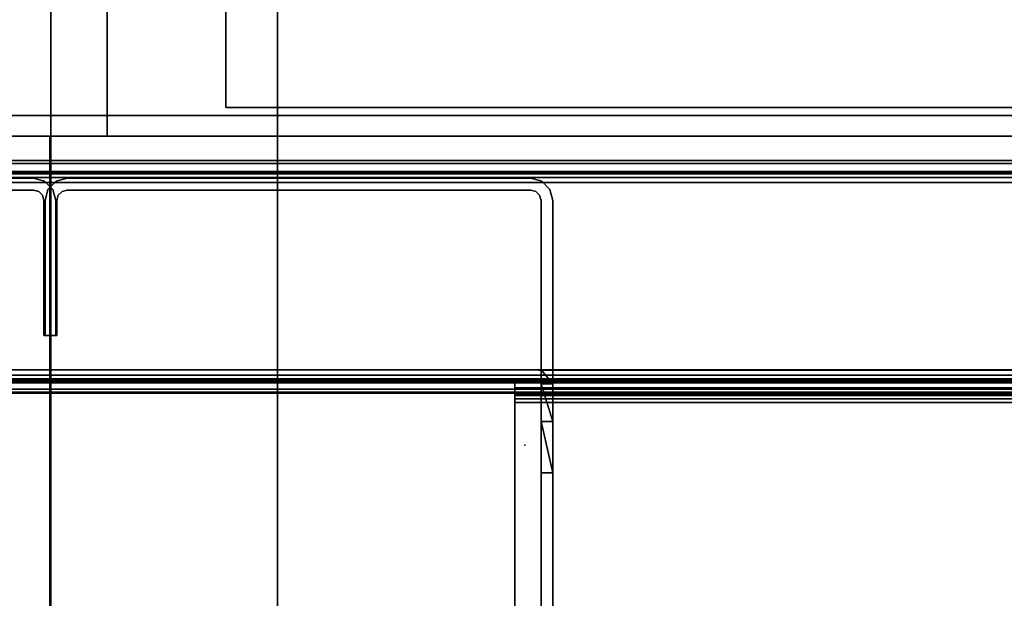
# Model space of a CAD drawing. Units: inches. Extents: x -333 to 316, y -1 to 148.
# Drawn here: x 35 to 38, y 74 to 75 of the extents above; entities that cross this region are included whole.
import ezdxf
from ezdxf.enums import TextEntityAlignment as Align

# ---------------------------------------------------------------- set-up
doc = ezdxf.new("R2010")
doc.units = ezdxf.units.IN
doc.header["$MEASUREMENT"] = 0
for name, color, linetype in [('A-FURN-ATTRIBUTE-T', 7, 'Continuous'), ('A-FURN-PNLS-BUILDUP-T', 7, 'Continuous'), ('TK2ELEMENTS', 6, 'Continuous'), ('TK2PNL_FRAME', 7, 'Continuous'), ('TK3ELEMENTS_FRAME', 35, 'Continuous'), ('TK3FM_STOR', 5, 'Continuous'), ('TK3MOUNTED_STOR_SUP', 4, 'Continuous'), ('TK3PNL_FRAME', 35, 'Continuous'), ('TK3WSURF', 41, 'Continuous')]:
    doc.layers.add(name, color=color, linetype=linetype)

# ---------------------------------------------------------------- blocks, each defined once
blk = doc.blocks.new('3_UOOCD0960L')
at = {"layer": 'TK3FM_STOR'}
for points, invisible_edges in [([(0, -16, 60), (60, -16, 60), (0, 0, 60)], 2), ([(60, -16, 60), (60, 0, 60), (0, 0, 60)], 12), ([(0, 0, 59), (60, 0, 59), (0, -16, 59)], 2), ([(60, 0, 59), (60, -16, 59), (0, -16, 59)], 12), ([(59.3125, 0, 51), (60, 0, 51), (59.3125, -16, 51)], 2), ([(60, 0, 51), (60, -16, 51), (59.3125, -16, 51)], 12), ([(60, 0, 59), (59.3125, 0, 59), (60, -16, 59)], 2), ([(59.3125, 0, 59), (59.3125, -16, 59), (60, -16, 59)], 12), ([(60, -16, 59), (60, -16, 51), (60, 0, 59)], 2), ([(60, -16, 51), (60, 0, 51), (60, 0, 59)], 12), ([(60, 0, 59), (60, 0, 60), (60, -16, 59)], 2), ([(60, 0, 60), (60, -16, 60), (60, -16, 59)], 12)]:
    blk.add_3dface(points, dxfattribs=dict(at, invisible_edges=invisible_edges))
at = {"layer": 'A-FURN-ATTRIBUTE-T'}
blk.add_attdef('CAPTG', (0, 1), '', height=2.5, dxfattribs=at)
at = {"layer": 'A-FURN-ATTRIBUTE-T', "flags": 1}
for tag in ['CAPPN', 'CAPMG', 'CAPMC', 'CAPQT', 'CAPDH', 'CAPGC']:
    blk.add_attdef(tag, (0, 0), '', height=0.001, dxfattribs=at)
blk = doc.blocks.new('3_UOOCD0960R')
at = {"layer": 'TK3FM_STOR'}
for points, invisible_edges in [([(0, 0, 60), (-60, 0, 60), (0, -16, 60)], 2), ([(0, -16, 59), (-60, -16, 59), (0, 0, 59)], 2), ([(-60, -16, 59), (-60, 0, 59), (0, 0, 59)], 12), ([(-0.6875, 0, 52), (-59.3125, 0, 52), (-0.6875, -16, 52)], 2), ([(-0.6875, -16, 51), (-59.3125, -16, 51), (-0.6875, 0, 51)], 2), ([(-59.3125, -16, 51), (-59.3125, 0, 51), (-0.6875, 0, 51)], 12), ([(-60, 0, 59), (-60, 0, 51), (-60, -16, 59)], 2), ([(-60, 0, 51), (-60, -16, 51), (-60, -16, 59)], 12), ([(-59.3125, -16, 51), (-60, -16, 51), (-59.3125, 0, 51)], 2), ([(-60, -16, 51), (-60, 0, 51), (-59.3125, 0, 51)], 12), ([(-60, -16, 59), (-59.3125, -16, 59), (-60, 0, 59)], 2), ([(-59.3125, -16, 59), (-59.3125, 0, 59), (-60, 0, 59)], 12), ([(-60, -16, 59), (-60, -16, 60), (-60, 0, 59)], 2), ([(-60, -16, 60), (-60, 0, 60), (-60, 0, 59)], 12), ([(-60, 0, 60), (-60, -16, 60), (0, -16, 60)], 12), ([(-59.3125, -16, 59), (-59.3125, -16, 51), (-59.3125, 0, 59)], 2), ([(-59.3125, -16, 51), (-59.3125, 0, 51), (-59.3125, 0, 59)], 12), ([(-59.3125, -16, 51), (-59.3125, -16, 52), (-59.3125, 0, 51)], 2), ([(-59.3125, -16, 52), (-59.3125, 0, 52), (-59.3125, 0, 51)], 12), ([(-59.3125, 0, 52), (-59.3125, -16, 52), (-0.6875, -16, 52)], 12)]:
    blk.add_3dface(points, dxfattribs=dict(at, invisible_edges=invisible_edges))
at = {"layer": 'A-FURN-ATTRIBUTE-T'}
blk.add_attdef('CAPTG', (0, 1), '', height=2.5, dxfattribs=at)
at = {"layer": 'A-FURN-ATTRIBUTE-T', "flags": 1}
for tag in ['CAPPN', 'CAPMG', 'CAPMC', 'CAPQT', 'CAPDH', 'CAPGC']:
    blk.add_attdef(tag, (0, 0), '', height=0.001, dxfattribs=at)
blk = doc.blocks.new('3_UNOPT0960')
at = {"layer": 'TK3MOUNTED_STOR_SUP'}
for points, invisible_edges in [([(51.75, 1.5, 0.4), (1.5, 1.5), (11.25, 1.5, 0.4)], 3), ([(1.5, 1.5, 0.4), (9.75, 1.5, 0.4), (1.5, 1.5)], 2), ([(1.5, 1.5), (9.75, 1.5, 0.4), (11.25, 1.5, 0.4)], 15), ([(1.5, 1.5), (51.75, 1.5, 0.4), (61.5, 1.5)], 3), ([(1.5, -1.5), (1.5, -1.5, 0.4), (1.5, 1.5)], 2), ([(1.5, -1.5, 0.4), (1.5, 1.5, 0.4), (1.5, 1.5)], 12), ([(61.5, -1.5), (1.5, -1.5), (61.5, 1.5)], 2), ([(1.5, -1.5), (1.5, 1.5), (61.5, 1.5)], 12), ([(1.5, -1.5, 0.4), (9.75, -1.5, 0.4), (1.5, 1.5, 0.4)], 2), ([(9.75, -1.5, 0.4), (9.75, 1.5, 0.4), (1.5, 1.5, 0.4)], 12), ([(53.25, 1.5, 0.4), (61.5, 1.5), (51.75, 1.5, 0.4)], 15), ([(61.5, 1.5, 0.4), (61.5, 1.5), (53.25, 1.5, 0.4)], 2), ([(53.25, -1.5, 0.4), (61.5, -1.5, 0.4), (53.25, 1.5, 0.4)], 2), ([(61.5, -1.5, 0.4), (61.5, 1.5, 0.4), (53.25, 1.5, 0.4)], 12), ([(61.5, -1.5, 0.4), (61.5, -1.5), (61.5, 1.5, 0.4)], 2), ([(61.5, -1.5), (61.5, 1.5), (61.5, 1.5, 0.4)], 12)]:
    blk.add_3dface(points, dxfattribs=dict(at, invisible_edges=invisible_edges))
at = {"layer": 'A-FURN-ATTRIBUTE-T'}
blk.add_attdef('CAPTG', (0, 1), '', height=2.5, dxfattribs=at)
at = {"layer": 'A-FURN-ATTRIBUTE-T', "flags": 1}
for tag in ['CAPPN', 'CAPMG', 'CAPMC', 'CAPQT', 'CAPDH', 'CAPGC']:
    blk.add_attdef(tag, (0, 0), '', height=0.001, dxfattribs=at)
blk = doc.blocks.new('3_UNWR3060')
at = {"layer": 'TK3WSURF'}
for points, invisible_edges in [([(0, -30, 29), (60, -30, 29), (0, -1, 29)], 2), ([(60, -30, 29), (60, -1, 29), (0, -1, 29)], 12), ([(0, -1, 28), (60, -1, 28), (0, -30, 28)], 2), ([(60, -1, 28), (60, -30, 28), (0, -30, 28)], 12), ([(60, -1, 29), (60, -1, 28), (0, -1, 29)], 2), ([(60, -1, 28), (0, -1, 28), (0, -1, 29)], 12), ([(60, -30, 29), (60, -30, 28), (60, -1, 29)], 2), ([(60, -30, 28), (60, -1, 28), (60, -1, 29)], 12)]:
    blk.add_3dface(points, dxfattribs=dict(at, invisible_edges=invisible_edges))
at = {"layer": 'A-FURN-ATTRIBUTE-T'}
blk.add_attdef('CAPTG', (0, 1), '', height=2.5, dxfattribs=at)
at = {"layer": 'A-FURN-ATTRIBUTE-T', "flags": 1}
for tag in ['CAPPN', 'CAPMG', 'CAPMC', 'CAPQT', 'CAPDH', 'CAPGC']:
    blk.add_attdef(tag, (0, 0), '', height=0.001, dxfattribs=at)
blk = doc.blocks.new('3_UNPCF60')
at = {"layer": 'TK3PNL_FRAME'}
for points, invisible_edges in [([(-0.003, 1.4579, 5.2737), (-0.003, 1.4219, 5.2737), (-0.003, 1.4579, 5.6425)], 2), ([(-0.003, 1.4489, 5.6761), (-0.003, 1.4579, 5.6425), (-0.003, 1.4219, 5.6425)], 14), ([(-0.003, 1.4579, 5.6425), (-0.003, 1.4219, 5.2737), (-0.003, 1.4219, 5.6425)], 13), ([(59.952, 1.4579, 5.2737), (59.952, 1.4219, 5.2737), (-0.003, 1.4579, 5.2737)], 2), ([(59.952, 1.4219, 5.2737), (-0.003, 1.4219, 5.2737), (-0.003, 1.4579, 5.2737)], 12), ([(-0.003, 1.4579, 5.6425), (59.952, 1.4579, 5.6425), (-0.003, 1.4579, 5.2737)], 2), ([(59.952, 1.4579, 5.6425), (59.952, 1.4579, 5.2737), (-0.003, 1.4579, 5.2737)], 12), ([(-0.003, 1.4177, 5.6581), (-0.003, 1.4489, 5.6761), (-0.003, 1.4219, 5.6425)], 3), ([(-0.003, 1.4489, 5.6761), (-0.003, 1.4177, 5.6581), (-0.003, 1.4243, 5.7007)], 3), ([(-0.003, 1.3907, 5.7098), (-0.003, 1.4243, 5.7007), (-0.003, 1.4063, 5.6696)], 14), ([(-0.003, 1.4063, 5.6696), (-0.003, 1.4243, 5.7007), (-0.003, 1.4177, 5.6581)], 3), ([(-0.003, 1.4219, 5.2737), (59.952, 1.4219, 5.2737), (-0.003, 1.4219, 5.6425)], 2), ([(59.952, 1.4219, 5.2737), (59.952, 1.4219, 5.6425), (-0.003, 1.4219, 5.6425)], 12), ([(-0.003, 1.3907, 5.6737), (-0.003, 1.3907, 5.7098), (-0.003, 1.4063, 5.6696)], 3), ([(0.0156, 1.3946), (0.0492, 1.4037), (0.0492, 1.3677)], 14), ([(0.0156, 1.3946, 5.2347), (0.0336, 1.3635, 5.2347), (0.0492, 1.4037, 5.2347)], 3), ([(0.0336, 1.3635, 5.2347), (0.0492, 1.3677, 5.2347), (0.0492, 1.4037, 5.2347)], 14), ([(0.0492, 1.4037), (1.4547, 1.4037), (0.0492, 1.3677)], 14), ([(0.0492, 1.3677), (1.4547, 1.4037), (1.4547, 1.3677)], 3), ([(1.4547, 1.4037), (0.0492, 1.4037), (1.4547, 1.4037, 5.2347)], 2), ([(0.0492, 1.4037), (0.0492, 1.4037, 5.2347), (1.4547, 1.4037, 5.2347)], 12), ([(0.0492, 1.3677, 5.2347), (1.4547, 1.3677, 5.2347), (0.0492, 1.4037, 5.2347)], 14), ([(0.0492, 1.4037, 5.2347), (1.4547, 1.3677, 5.2347), (1.4547, 1.4037, 5.2347)], 3), ([(1.4884, 1.3946), (1.4547, 1.3677), (1.4547, 1.4037)], 3), ([(1.4547, 1.4037, 5.2347), (1.4704, 1.3635, 5.2347), (1.4884, 1.3946, 5.2347)], 3), ([(1.4704, 1.3635, 5.2347), (1.4547, 1.4037, 5.2347), (1.4547, 1.3677, 5.2347)], 3), ([(0.0156, 1.3946), (0.0336, 1.3635), (-0.009, 1.37)], 3), ([(-0.009, 1.37, 5.2347), (0.0222, 1.352, 5.2347), (0.0156, 1.3946, 5.2347)], 3), ([(-0.003, 1.3907, 5.6737), (-0.003, 0.8221, 5.6737), (-0.003, 1.3907, 5.7098)], 14), ([(-0.003, 1.3907, 5.7098), (-0.003, 0.8221, 5.6737), (-0.003, 0.8221, 5.7098)], 3), ([(59.952, 1.3907, 5.6737), (59.952, 0.8221, 5.6737), (-0.003, 1.3907, 5.6737)], 2), ([(59.952, 0.8221, 5.6737), (-0.003, 0.8221, 5.6737), (-0.003, 1.3907, 5.6737)], 12), ([(59.952, 0.8221, 5.7098), (59.952, 1.3907, 5.7098), (-0.003, 0.8221, 5.7098)], 2), ([(59.952, 1.3907, 5.7098), (-0.003, 1.3907, 5.7098), (-0.003, 0.8221, 5.7098)], 12), ([(0.0336, 1.3635), (0.0156, 1.3946), (0.0492, 1.3677)], 3), ([(0.0336, 1.3635, 5.2347), (0.0156, 1.3946, 5.2347), (0.0222, 1.352, 5.2347)], 3), ([(1.4547, 1.3677), (1.4884, 1.3946), (1.4704, 1.3635)], 3), ([(1.4884, 1.3946), (1.513, 1.37), (1.4704, 1.3635)], 14), ([(1.4704, 1.3635, 5.2347), (1.4818, 1.352, 5.2347), (1.4884, 1.3946, 5.2347)], 14), ([(1.4884, 1.3946, 5.2347), (1.4818, 1.352, 5.2347), (1.513, 1.37, 5.2347)], 3), ([(-0.018, 1.3364), (-0.009, 1.37), (0.0222, 1.352)], 14), ([(-0.018, 1.3364, 5.2347), (0.018, 1.3364, 5.2347), (-0.009, 1.37, 5.2347)], 3), ([(0.018, 1.3364), (-0.018, 1.3364), (0.0222, 1.352)], 3), ([(0.0222, 1.352), (-0.009, 1.37), (0.0336, 1.3635)], 3), ([(0.018, 1.3364, 5.2347), (0.0222, 1.352, 5.2347), (-0.009, 1.37, 5.2347)], 14), ([(0.0492, 1.3677), (1.4547, 1.3677), (0.0492, 1.3677, 5.2347)], 2), ([(1.4547, 1.3677), (1.4547, 1.3677, 5.2347), (0.0492, 1.3677, 5.2347)], 12), ([(1.4704, 1.3635), (1.513, 1.37), (1.4818, 1.352)], 3), ([(1.522, 1.3364), (1.4818, 1.352), (1.513, 1.37)], 3), ([(1.486, 1.3364, 5.2347), (1.513, 1.37, 5.2347), (1.4818, 1.352, 5.2347)], 3), ([(1.486, 1.3364), (1.4818, 1.352), (1.522, 1.3364)], 14), ([(1.522, 1.3364, 5.2347), (1.513, 1.37, 5.2347), (1.486, 1.3364, 5.2347)], 14), ([(0.018, 0.9267), (-0.018, 0.9267), (0.018, 1.3364)], 2), ([(-0.018, 0.9267), (-0.018, 1.3364), (0.018, 1.3364)], 14), ([(-0.018, 1.3364), (-0.018, 0.9267), (-0.018, 1.3364, 5.2347)], 2), ([(-0.018, 0.9267), (-0.018, 0.9267, 5.2347), (-0.018, 1.3364, 5.2347)], 12), ([(-0.018, 0.9267, 5.2347), (0.018, 0.9267, 5.2347), (-0.018, 1.3364, 5.2347)], 2), ([(0.018, 0.9267, 5.2347), (0.018, 1.3364, 5.2347), (-0.018, 1.3364, 5.2347)], 14), ([(0.018, 0.9267), (0.018, 1.3364), (0.018, 0.9267, 5.2347)], 2), ([(0.018, 1.3364), (0.018, 1.3364, 5.2347), (0.018, 0.9267, 5.2347)], 12), ([(1.486, 1.3364), (1.522, 1.3364), (1.486, -1.3581)], 3), ([(1.522, 1.3364), (1.522, -1.3581), (1.486, -1.3581)], 14), ([(1.486, 0.8222, 5.2347), (1.522, 0.8222, 5.2347), (1.486, 1.3364, 5.2347)], 2), ([(1.522, 0.8222, 5.2347), (1.522, 1.3364, 5.2347), (1.486, 1.3364, 5.2347)], 14), ([(1.486, 1.3364), (1.486, 0.7803, 4.6188), (1.486, 1.3364, 5.2347)], 3), ([(1.486, -1.3581), (1.486, 0.5097, 4.4625), (1.486, 1.3364)], 3), ([(1.486, 0.5097, 4.4625), (1.486, 0.6659, 4.5044), (1.486, 1.3364)], 14), ([(1.486, 0.6659, 4.5044), (1.486, 0.7803, 4.6188), (1.486, 1.3364)], 14), ([(1.486, 0.7803, 4.6188), (1.486, 0.8222, 4.775), (1.486, 1.3364, 5.2347)], 14), ([(1.486, 0.8222, 4.775), (1.486, 0.8222, 5.2347), (1.486, 1.3364, 5.2347)], 12), ([(1.522, 1.3364, 5.2347), (1.522, 0.7803, 4.6188), (1.522, 1.3364)], 3), ([(1.522, 0.8222, 5.2347), (1.522, 0.8222, 4.775), (1.522, 1.3364, 5.2347)], 2), ([(1.522, 0.8222, 4.775), (1.522, 0.7803, 4.6188), (1.522, 1.3364, 5.2347)], 14), ([(1.522, 0.7803, 4.6188), (1.522, 0.6659, 4.5044), (1.522, 1.3364)], 14), ([(1.522, 0.6659, 4.5044), (1.522, 0.5097, 4.4625), (1.522, 1.3364)], 14), ([(1.522, 0.5097, 4.4625), (1.522, -0.5313, 4.4625), (1.522, 1.3364)], 14), ([(1.522, 1.3364), (1.522, -0.5313, 4.4625), (1.522, -1.3581)], 3), ([(-0.018, 0.9267), (0.018, 0.9267), (-0.018, 0.9267, 5.2347)], 2), ([(0.018, 0.9267), (0.018, 0.9267, 5.2347), (-0.018, 0.9267, 5.2347)], 12), ([(-0.003, 0.7884, 5.7007), (-0.003, 0.8221, 5.7098), (-0.003, 0.8064, 5.6696)], 14), ([(-0.003, 0.8064, 5.6696), (-0.003, 0.8221, 5.7098), (-0.003, 0.8221, 5.6737)], 3), ([(-0.003, 0.795, 5.6581), (-0.003, 0.7884, 5.7007), (-0.003, 0.8064, 5.6696)], 3), ([(1.486, 0.8222, 5.2347), (1.486, 0.8222, 4.775), (1.522, 0.8222, 5.2347)], 2), ([(1.486, 0.8222, 4.775), (1.522, 0.8222, 4.775), (1.522, 0.8222, 5.2347)], 12), ([(-0.003, 0.7884, 5.7007), (-0.003, 0.795, 5.6581), (-0.003, 0.7638, 5.6761)], 3), ([(-0.003, 0.7908, 5.6425), (-0.003, 0.7638, 5.6761), (-0.003, 0.795, 5.6581)], 3), ([(-0.003, 0.7908, 4.7523), (-0.003, 0.7548, 4.7523), (-0.003, 0.7908, 5.6425)], 3), ([(-0.003, 0.7908, 4.7523), (-0.003, 0.7899, 4.7415), (-0.003, 0.7548, 4.7523)], 14), ([(-0.003, 0.7548, 4.7523), (-0.003, 0.7548, 5.6425), (-0.003, 0.7908, 5.6425)], 14), ([(-0.003, 0.7548, 5.6425), (-0.003, 0.7638, 5.6761), (-0.003, 0.7908, 5.6425)], 14), ([(59.952, 0.7908, 5.6425), (59.952, 0.7908, 4.7523), (-0.003, 0.7908, 5.6425)], 2), ([(59.952, 0.7908, 4.7523), (-0.003, 0.7908, 4.7523), (-0.003, 0.7908, 5.6425)], 12), ([(-0.003, 0.7548, 4.7523), (-0.003, 0.7899, 4.7415), (-0.003, 0.7544, 4.7472)], 3), ([(-0.003, 0.7873, 4.731), (-0.003, 0.7544, 4.7472), (-0.003, 0.7899, 4.7415)], 3), ([(-0.003, 0.7831, 4.721), (-0.003, 0.7532, 4.7424), (-0.003, 0.7873, 4.731)], 3), ([(-0.003, 0.7532, 4.7424), (-0.003, 0.7544, 4.7472), (-0.003, 0.7873, 4.731)], 14), ([(-0.003, 0.7831, 4.721), (-0.003, 0.7512, 4.7377), (-0.003, 0.7532, 4.7424)], 12), ([(1.4065, 0.7512, 4.7377), (-0.003, 0.7512, 4.7377), (1.4065, 0.7831, 4.721)], 2), ([(-0.003, 0.7512, 4.7377), (-0.003, 0.7831, 4.721), (1.4065, 0.7831, 4.721)], 12), ([(1.4065, 0.7512, 4.7377), (1.4065, 0.7831, 4.721), (1.4065, 0.7443, 4.7289)], 2), ([(1.4065, 0.7443, 4.7289), (1.4065, 0.7831, 4.721), (1.4065, 0.7346, 4.723)], 3), ([(1.4065, 0.7681, 4.7019), (1.4065, 0.7346, 4.723), (1.4065, 0.7831, 4.721)], 3), ([(59.952, 0.7548, 4.7523), (59.952, 0.7548, 5.6425), (-0.003, 0.7548, 4.7523)], 2), ([(59.952, 0.7548, 5.6425), (-0.003, 0.7548, 5.6425), (-0.003, 0.7548, 4.7523)], 12), ([(1.4065, 0.7474, 4.6894), (1.4065, 0.7236, 4.721), (1.4065, 0.7681, 4.7019)], 3), ([(1.4065, 0.7236, 4.721), (1.4065, 0.7346, 4.723), (1.4065, 0.7681, 4.7019)], 14), ([(1.4065, 0.7474, 4.6894), (1.4065, 0.7236, 4.685), (1.4065, 0.7236, 4.721)], 14), ([(58.316, 0.7236, 4.685), (58.316, -0.7452, 4.685), (1.4065, 0.7236, 4.685)], 2), ([(58.316, -0.7452, 4.685), (1.4065, -0.7452, 4.685), (1.4065, 0.7236, 4.685)], 12), ([(1.4065, 0.7236, 4.685), (1.4065, -0.7452, 4.685), (1.4065, 0.7236, 4.721)], 14), ([(1.4065, 0.7236, 4.721), (1.4065, -0.7452, 4.685), (1.4065, -0.7452, 4.721)], 3), ([(58.316, -0.7452, 4.721), (58.316, 0.7236, 4.721), (1.4065, -0.7452, 4.721)], 2), ([(58.316, 0.7236, 4.721), (1.4065, 0.7236, 4.721), (1.4065, -0.7452, 4.721)], 12), ([(1.486, -0.5313, 4.4625), (1.522, -0.5313, 4.4625), (1.486, 0.5097, 4.4625)], 2), ([(1.522, -0.5313, 4.4625), (1.522, 0.5097, 4.4625), (1.486, 0.5097, 4.4625)], 12), ([(1.486, -0.5313, 4.4625), (1.486, 0.5097, 4.4625), (1.486, -1.3581)], 14)]:
    blk.add_3dface(points, dxfattribs=dict(at, invisible_edges=invisible_edges))
for points in [[(59.952, 1.4579, 5.6425), (-0.003, 1.4579, 5.6425), (59.952, 1.4489, 5.6761)], [(-0.003, 1.4579, 5.6425), (-0.003, 1.4489, 5.6761), (59.952, 1.4489, 5.6761)], [(-0.003, 1.4243, 5.7007), (59.952, 1.4243, 5.7007), (-0.003, 1.4489, 5.6761)], [(59.952, 1.4489, 5.6761), (-0.003, 1.4489, 5.6761), (59.952, 1.4243, 5.7007)], [(-0.003, 1.3907, 5.7098), (59.952, 1.3907, 5.7098), (-0.003, 1.4243, 5.7007)], [(59.952, 1.3907, 5.7098), (59.952, 1.4243, 5.7007), (-0.003, 1.4243, 5.7007)], [(-0.003, 1.4219, 5.6425), (59.952, 1.4219, 5.6425), (-0.003, 1.4177, 5.6581)], [(59.952, 1.4219, 5.6425), (59.952, 1.4177, 5.6581), (-0.003, 1.4177, 5.6581)], [(-0.003, 1.4177, 5.6581), (59.952, 1.4177, 5.6581), (-0.003, 1.4063, 5.6696)], [(59.952, 1.4063, 5.6696), (-0.003, 1.4063, 5.6696), (59.952, 1.4177, 5.6581)], [(59.952, 1.3907, 5.6737), (-0.003, 1.3907, 5.6737), (59.952, 1.4063, 5.6696)], [(-0.003, 1.3907, 5.6737), (-0.003, 1.4063, 5.6696), (59.952, 1.4063, 5.6696)], [(0.0492, 1.4037, 5.2347), (0.0492, 1.4037), (0.0156, 1.3946, 5.2347)], [(0.0492, 1.4037), (0.0156, 1.3946), (0.0156, 1.3946, 5.2347)], [(1.4547, 1.4037), (1.4547, 1.4037, 5.2347), (1.4884, 1.3946)], [(1.4547, 1.4037, 5.2347), (1.4884, 1.3946, 5.2347), (1.4884, 1.3946)], [(0.0156, 1.3946, 5.2347), (0.0156, 1.3946), (-0.009, 1.37, 5.2347)], [(-0.009, 1.37), (-0.009, 1.37, 5.2347), (0.0156, 1.3946)], [(1.513, 1.37, 5.2347), (1.513, 1.37), (1.4884, 1.3946, 5.2347)], [(1.4884, 1.3946), (1.4884, 1.3946, 5.2347), (1.513, 1.37)], [(-0.018, 1.3364), (-0.018, 1.3364, 5.2347), (-0.009, 1.37)], [(-0.018, 1.3364, 5.2347), (-0.009, 1.37, 5.2347), (-0.009, 1.37)], [(0.018, 1.3364, 5.2347), (0.018, 1.3364), (0.0222, 1.352, 5.2347)], [(0.018, 1.3364), (0.0222, 1.352), (0.0222, 1.352, 5.2347)], [(0.0222, 1.352, 5.2347), (0.0222, 1.352), (0.0336, 1.3635, 5.2347)], [(0.0336, 1.3635), (0.0336, 1.3635, 5.2347), (0.0222, 1.352)], [(0.0492, 1.3677), (0.0492, 1.3677, 5.2347), (0.0336, 1.3635)], [(0.0492, 1.3677, 5.2347), (0.0336, 1.3635, 5.2347), (0.0336, 1.3635)], [(1.4547, 1.3677, 5.2347), (1.4547, 1.3677), (1.4704, 1.3635, 5.2347)], [(1.4547, 1.3677), (1.4704, 1.3635), (1.4704, 1.3635, 5.2347)], [(1.4704, 1.3635, 5.2347), (1.4704, 1.3635), (1.4818, 1.352, 5.2347)], [(1.4818, 1.352), (1.4818, 1.352, 5.2347), (1.4704, 1.3635)], [(1.486, 1.3364), (1.486, 1.3364, 5.2347), (1.4818, 1.352)], [(1.486, 1.3364, 5.2347), (1.4818, 1.352, 5.2347), (1.4818, 1.352)], [(1.522, 1.3364, 5.2347), (1.522, 1.3364), (1.513, 1.37, 5.2347)], [(1.522, 1.3364), (1.513, 1.37), (1.513, 1.37, 5.2347)], [(-0.003, 0.8221, 5.6737), (59.952, 0.8221, 5.6737), (-0.003, 0.8064, 5.6696)], [(59.952, 0.8221, 5.6737), (59.952, 0.8064, 5.6696), (-0.003, 0.8064, 5.6696)], [(59.952, 0.8221, 5.7098), (-0.003, 0.8221, 5.7098), (59.952, 0.7884, 5.7007)], [(-0.003, 0.8221, 5.7098), (-0.003, 0.7884, 5.7007), (59.952, 0.7884, 5.7007)], [(-0.003, 0.8064, 5.6696), (59.952, 0.8064, 5.6696), (-0.003, 0.795, 5.6581)], [(59.952, 0.795, 5.6581), (-0.003, 0.795, 5.6581), (59.952, 0.8064, 5.6696)], [(1.522, 0.8222, 4.775), (1.486, 0.8222, 4.775), (1.522, 0.7803, 4.6188)], [(1.486, 0.7803, 4.6188), (1.522, 0.7803, 4.6188), (1.486, 0.8222, 4.775)], [(59.952, 0.7908, 5.6425), (-0.003, 0.7908, 5.6425), (59.952, 0.795, 5.6581)], [(-0.003, 0.7908, 5.6425), (-0.003, 0.795, 5.6581), (59.952, 0.795, 5.6581)], [(-0.003, 0.7908, 4.7523), (59.952, 0.7908, 4.7523), (-0.003, 0.7899, 4.7415)], [(59.952, 0.7908, 4.7523), (59.952, 0.7899, 4.7415), (-0.003, 0.7899, 4.7415)], [(-0.003, 0.7899, 4.7415), (59.952, 0.7899, 4.7415), (-0.003, 0.7873, 4.731)], [(59.952, 0.7873, 4.731), (-0.003, 0.7873, 4.731), (59.952, 0.7899, 4.7415)], [(-0.003, 0.7638, 5.6761), (59.952, 0.7638, 5.6761), (-0.003, 0.7884, 5.7007)], [(59.952, 0.7884, 5.7007), (-0.003, 0.7884, 5.7007), (59.952, 0.7638, 5.6761)], [(-0.003, 0.7831, 4.721), (-0.003, 0.7873, 4.731), (1.4065, 0.7831, 4.721)], [(59.952, 0.7873, 4.731), (58.316, 0.7831, 4.721), (-0.003, 0.7873, 4.731)], [(-0.003, 0.7873, 4.731), (58.316, 0.7831, 4.721), (1.4065, 0.7831, 4.721)], [(58.316, 0.7681, 4.7019), (1.4065, 0.7831, 4.721), (58.316, 0.7831, 4.721)], [(1.4065, 0.7831, 4.721), (58.316, 0.7681, 4.7019), (1.4065, 0.7681, 4.7019)], [(1.486, 0.6659, 4.5044), (1.522, 0.6659, 4.5044), (1.486, 0.7803, 4.6188)], [(1.522, 0.6659, 4.5044), (1.522, 0.7803, 4.6188), (1.486, 0.7803, 4.6188)], [(-0.003, 0.7548, 5.6425), (59.952, 0.7548, 5.6425), (-0.003, 0.7638, 5.6761)], [(59.952, 0.7548, 5.6425), (59.952, 0.7638, 5.6761), (-0.003, 0.7638, 5.6761)], [(59.952, 0.7548, 4.7523), (-0.003, 0.7548, 4.7523), (59.952, 0.7544, 4.7472)], [(-0.003, 0.7548, 4.7523), (-0.003, 0.7544, 4.7472), (59.952, 0.7544, 4.7472)], [(59.952, 0.7544, 4.7472), (-0.003, 0.7544, 4.7472), (59.952, 0.7532, 4.7424)], [(-0.003, 0.7544, 4.7472), (-0.003, 0.7532, 4.7424), (59.952, 0.7532, 4.7424)], [(-0.003, 0.7512, 4.7377), (1.4065, 0.7512, 4.7377), (-0.003, 0.7532, 4.7424)], [(-0.003, 0.7532, 4.7424), (1.4065, 0.7512, 4.7377), (58.316, 0.7512, 4.7377)], [(-0.003, 0.7532, 4.7424), (58.316, 0.7512, 4.7377), (59.952, 0.7532, 4.7424)], [(1.4065, 0.7474, 4.6894), (1.4065, 0.7681, 4.7019), (58.316, 0.7474, 4.6894)], [(58.316, 0.7474, 4.6894), (1.4065, 0.7681, 4.7019), (58.316, 0.7681, 4.7019)], [(1.4065, 0.7512, 4.7377), (1.4065, 0.7443, 4.7289), (58.316, 0.7512, 4.7377)], [(58.316, 0.7512, 4.7377), (1.4065, 0.7443, 4.7289), (58.316, 0.7443, 4.7289)], [(58.316, 0.7236, 4.685), (1.4065, 0.7236, 4.685), (58.316, 0.7474, 4.6894)], [(1.4065, 0.7236, 4.685), (1.4065, 0.7474, 4.6894), (58.316, 0.7474, 4.6894)], [(58.316, 0.7346, 4.723), (58.316, 0.7443, 4.7289), (1.4065, 0.7346, 4.723)], [(1.4065, 0.7346, 4.723), (58.316, 0.7443, 4.7289), (1.4065, 0.7443, 4.7289)], [(1.4065, 0.7236, 4.721), (58.316, 0.7236, 4.721), (1.4065, 0.7346, 4.723)], [(58.316, 0.7236, 4.721), (58.316, 0.7346, 4.723), (1.4065, 0.7346, 4.723)], [(1.486, 0.5097, 4.4625), (1.522, 0.5097, 4.4625), (1.486, 0.6659, 4.5044)], [(1.522, 0.5097, 4.4625), (1.522, 0.6659, 4.5044), (1.486, 0.6659, 4.5044)]]:
    blk.add_3dface(points, dxfattribs=at)
at = {"layer": 'A-FURN-ATTRIBUTE-T'}
blk.add_attdef('CAPTG', (0, 1), '', height=2.5, dxfattribs=at)
at = {"layer": 'A-FURN-ATTRIBUTE-T', "flags": 1}
for tag in ['CAPPN', 'CAPMG', 'CAPMC', 'CAPQT', 'CAPDH', 'CAPGC']:
    blk.add_attdef(tag, (0, 0), '', height=0.001, dxfattribs=at)
blk = doc.blocks.new('3_UNPC29PWR60.0000')
at = {"layer": 'TK3ELEMENTS_FRAME'}
for points, invisible_edges in [([(23.7862, 1.9835, 25.122), (1.6112, 1.4835, 6.85), (8.9112, 1.9835, 25.122)], 3), ([(23.7862, 1.4835, 23.599), (61.2612, 1.9835, 6.85), (1.6112, 1.9835, 6.85)], 13), ([(1.6112, 1.4375, 6.85), (1.6112, 1.4375, 30.023), (1.6112, 1.9835, 6.85)], 2), ([(1.6112, 1.4375, 30.023), (1.6112, 1.9835, 30.023), (1.6112, 1.9835, 6.85)], 12), ([(61.2612, 1.9835, 30.023), (1.6112, 1.9835, 30.023), (61.2612, 1.4375, 30.023)], 2), ([(1.6112, 1.9835, 30.023), (1.6112, 1.4375, 30.023), (61.2612, 1.4375, 30.023)], 12), ([(61.2612, 1.4375, 6.85), (1.6112, 1.4375, 6.85), (61.2612, 1.9835, 6.85)], 2), ([(1.6112, 1.4375, 6.85), (1.6112, 1.9835, 6.85), (61.2612, 1.9835, 6.85)], 12), ([(8.9112, 1.4375, 25.122), (8.9112, 1.4375, 27.982), (1.6112, 1.4375, 30.023)], 14), ([(8.9112, 1.4375, 25.122), (1.6112, 1.4375, 30.023), (1.6112, 1.4375, 6.85)], 13), ([(8.9112, 1.4375, 25.122), (1.6112, 0.9375, 6.85), (23.7862, 1.4375, 25.122)], 3), ([(1.6112, 1.4375, 6.85), (61.2612, 1.4375, 6.85), (23.7862, 0.9375, 23.599)], 14), ([(61.2612, 1.4375, 30.023), (1.6112, 1.4375, 30.023), (23.7862, 1.4375, 27.982)], 14), ([(1.6112, 1.4375, 30.023), (8.9112, 1.4375, 27.982), (23.7862, 1.4375, 27.982)], 13)]:
    blk.add_3dface(points, dxfattribs=dict(at, invisible_edges=invisible_edges))
at = {"layer": 'TK3PNL_FRAME'}
blk.add_point((0, 0.5, 30.523), dxfattribs=at)
for points in [[(1.4375, 1.4375, 30.523), (61.4375, 1.4375, 30.523), (61.4375, -0.4375, 30.523), (1.4375, -0.4375, 30.523)], [(1.4375, 1.4375, 6.85), (2.1875, 1.4375, 6.85), (2.1875, 1.4375, 30.523), (1.4375, 1.4375, 30.523)], [(2.1875, 1.4375, 30.523), (60.6875, 1.4375, 30.523), (60.67, 1.4375, 30.023), (2.17, 1.4375, 30.023)]]:
    blk.add_3dface(points, dxfattribs=at)
at = {"layer": 'TK2ELEMENTS'}
blk.add_blockref('3_UNPCF60', (1.4405, -0.0938, 1.1402), dxfattribs=at)
at = {"layer": 'A-FURN-ATTRIBUTE-T', "text_generation_flag": 4}
blk.add_attdef('CAPTG', (31.4237, -0.2105, 6.85), '', height=2.5, rotation=180, dxfattribs=at)
at = {"layer": 'A-FURN-ATTRIBUTE-T', "text_generation_flag": 4, "flags": 1}
for tag, p in [('CAPPN', (62.6888, 1.2105, 6.85)), ('CAPDH', (62.6954, 1.2105, 6.85)), ('CAPMG', (62.6986, 1.2105, 6.85)), ('CAPMC', (62.6989, 1.2105, 6.85)), ('CAPGC', (62.6999, 1.2105, 6.85)), ('CAPQT', (62.7009, 1.2105, 6.85))]:
    blk.add_attdef(tag, p, '', height=0.001, dxfattribs=at)
at = {"layer": 'A-FURN-ATTRIBUTE-T', "text_generation_flag": 4}
blk.add_attdef('CAPTG', (31.4513, 0.2105, 6.85), '', height=2.5, dxfattribs=at)
at = {"layer": 'A-FURN-ATTRIBUTE-T', "flags": 1}
for tag in ['CAPPN', 'CAPMG', 'CAPMC', 'CAPQT', 'CAPDH', 'CAPGC']:
    blk.add_attdef(tag, (0, 0), '', height=0.001, dxfattribs=at)
at = {"layer": 'A-FURN-ATTRIBUTE-T', "text_generation_flag": 4, "flags": 1}
for tag, p in [('CAPQT', (0.1741, -1.2105, 6.85)), ('CAPGC', (0.1751, -1.2105, 6.85)), ('CAPMC', (0.1761, -1.2105, 6.85)), ('CAPMG', (0.1764, -1.2105, 6.85)), ('CAPDH', (0.1796, -1.2105, 6.85)), ('CAPPN', (0.1862, -1.2105, 6.85))]:
    blk.add_attdef(tag, p, '', height=0.001, rotation=180, dxfattribs=at)
at = {"layer": 'A-FURN-PNLS-BUILDUP-T', "width": 0.5}
blk.add_attdef('CAPSTD', text='', height=3, dxfattribs=at).set_placement((32, 10.39), align=Align.CENTER)
at = {"layer": 'A-FURN-PNLS-BUILDUP-T', "flags": 1}
for tag in ['CAPSTDTITLE', 'CAPPANELCAT', 'CAPPANELNAME', 'CAPPANELWIDTH', 'CAPPANELHEIGHT']:
    blk.add_attdef(tag, (0, 0), '', height=0.001, dxfattribs=at)

msp = doc.modelspace()

# ---------------------------------------------------------------- block references
at = {"layer": 'TK2ELEMENTS', "xscale": -1}
msp.add_blockref('3_UNPC29PWR60.0000', (36.5318, 73.5252, -1.124), dxfattribs=at)
at = {"layer": 'TK2ELEMENTS'}
msp.add_blockref('3_UNPC29PWR60.0000', (33.6543, 73.5252, -1.124), dxfattribs=at)
at = {"layer": 'TK2PNL_FRAME'}
for p in [(-26.4057, 73.5252, 29.125), (33.5943, 73.5252, 29.125)]:
    msp.add_blockref('3_UNOPT0960', p, dxfattribs=at)
at = {"layer": 'TK3FM_STOR'}
for name, p in [('3_UOOCD0960L', (-24.9057, 81.4152, -8.375)), ('3_UOOCD0960R', (95.0943, 81.4152, -8.375))]:
    msp.add_blockref(name, p, dxfattribs=at)
at = {"layer": 'TK3WSURF', "xscale": -1, "rotation": 90}
msp.add_blockref('3_UNWR3060', (34.625, 135.0504), dxfattribs=at)

doc.saveas('drawing.dxf')
